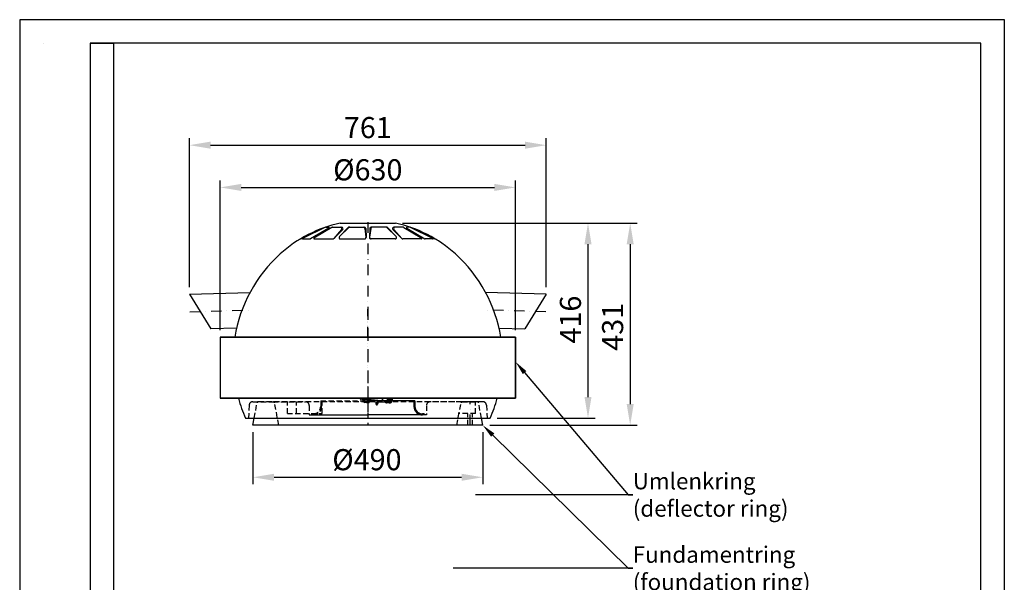
# Model space of a CAD drawing. Extents: x 3600 to 5700, y 804 to 3774.
# Drawn here: x 3600 to 5700, y 2575 to 3774 of the extents above; entities that cross this region are included whole.
import ezdxf
from ezdxf import colors
from ezdxf.entities.mleader import LeaderData, LeaderLine
from ezdxf.math import Vec2, Vec3

# ---------------------------------------------------------------- set-up
doc = ezdxf.new("R2010")
doc.units = 0
doc.header["$LTSCALE"] = 45
doc.header["$MEASUREMENT"] = 0
for name, pattern in [('MITTE', [2, 1.25, -0.25, 0.25, -0.25]), ('STRICHPUNKT', [1, 0.5, -0.25, 0, -0.25]), ('VERDECKT', [0.375, 0.25, -0.125])]:
    doc.linetypes.add(name, pattern=pattern)
doc.layers.get('0').update_dxf_attribs({"linetype": 'CONTINUOUS'})
doc.layers.get('DEFPOINTS').update_dxf_attribs({"linetype": 'CONTINUOUS'})
for name, color, linetype in [('0N', 7, 'CONTINUOUS'), ('3', 6, 'VERDECKT'), ('5', 3, 'CONTINUOUS'), ('7', 4, 'STRICHPUNKT'), ('7N', 4, 'MITTE'), ('LUFT1', 7, 'CONTINUOUS'), ('RAHM2', 1, 'CONTINUOUS'), ('RAHM3', 3, 'CONTINUOUS'), ('RAHM5', 7, 'CONTINUOUS'), ('VRE-Gehäuse', 7, 'CONTINUOUS'), ('VRE-Verrippung', 210, 'CONTINUOUS')]:
    doc.layers.add(name, color=color, linetype=linetype)
doc.styles.add('ROMANS', font='romans')
doc.dimstyles.new('STANDARD15', dxfattribs={"dimscale": 15, "dimtxt": 3, "dimasz": 3, "dimexe": 1, "dimexo": 1, "dimgap": 1, "dimtad": 1, "dimdec": 0, "dimdsep": 46, "dimtxsty": 'ROMANS', "dimcen": 2, "dimclrd": 256, "dimclre": 256, "dimclrt": 240, "dimadec": 0, "dimazin": 2, "dimtfac": 0.7, "dimtdec": 0, "dimtofl": 0, "dimtmove": 0, "dimatfit": 3, "dimfxl": 1, "dimtolj": 1, "dimarcsym": 0})

# ---------------------------------------------------------------- blocks, each defined once
blk = doc.blocks.new('FORMATA4')
at = {"layer": 'RAHM2'}
for p, q in [((395.5, 297.89), (185.5, 297.89)), ((185.5, 297.89), (185.5, 0.89)), ((395.5, 0.89), (395.5, 297.89))]:
    blk.add_line(p, q, dxfattribs=at)
at = {"layer": 'RAHM5'}
for p, q in [((190.5, 292.89), (190.5, 292.89)), ((390.5, 292.89), (200.5, 292.89)), ((200.5, 292.89), (205.5, 292.89)), ((200.5, 292.89), (200.5, 5.89)), ((205.5, 292.89), (205.5, 5.89)), ((390.5, 5.89), (390.5, 292.89))]:
    blk.add_line(p, q, dxfattribs=at)
at = {"layer": 'RAHM2', "style": 'ROMANS'}
for tag, p, height in [('H:\\ZEICHNFE\\...', (257.19, 14.99), 1.5), ('-', (257, 7.23), 1.43), ('-', (301.67, 7.2), 1.71)]:
    blk.add_attdef(tag, p, '', height=height, dxfattribs=at)
at = {"layer": 'RAHM3', "style": 'ROMANS'}
for tag, p in [('MITTEL', (355.41, 57.76)), ('1998', (208.1, 27.06)), ('10.01.', (219.01, 22.8)), ('STEINBACH', (232.13, 22.7))]:
    blk.add_attdef(tag, p, '', height=2.14, dxfattribs=at)
at = {"layer": 'RAHM3'}
for p in [(206.56, 36.45), (214.62, 36.45), (234.35, 36.43), (246.65, 36.36)]:
    blk.add_attdef('-', p, '', height=2.14, dxfattribs=at)
at = {"layer": 'RAHM5', "style": 'ROMANS'}
for tag, p in [('WERKSTOFF', (257.14, 60.51)), ('HALBZEUG', (257.21, 54.75)), ('1:X', (364.02, 43.34)), ('1', (378.93, 42.3)), ('1', (386.31, 42.3)), ('BEZEICHNUNG1', (257.08, 40)), ('BEZEICHNUNG2', (257.08, 34.24)), ('....KG', (364, 33.31)), ('ZEICHN.-NR.', (257.11, 20.1))]:
    blk.add_attdef(tag, p, '', height=3.57, dxfattribs=at)
blk = doc.blocks.new('*D20')
at = {"layer": '5', "lineweight": -2, "transparency": 16777216}
for p, q in [((4097.3, 2894.6), (4097.3, 2783.5)), ((4587.3, 2894.6), (4587.3, 2783.5)), ((4142.3, 2798.5), (4542.3, 2798.5))]:
    blk.add_line(p, q, dxfattribs=at)
at = {"layer": '5', "transparency": 16777216}
for points in [[(4142.3, 2806), (4142.3, 2791), (4097.3, 2798.5)], [(4542.3, 2806), (4542.3, 2791), (4587.3, 2798.5)]]:
    blk.add_solid(points, dxfattribs=at)
at = {"layer": 'DEFPOINTS', "color": 0, "transparency": 16777216}
for p in [(4097.3, 2909.6), (4587.3, 2909.6), (4587.3, 2798.5)]:
    blk.add_point(p, dxfattribs=at)
at = {"layer": '5', "color": 240, "transparency": 16777216, "insert": (4340.4, 2836), "char_height": 45, "attachment_point": 5, "style": 'ROMANS'}
blk.add_mtext('\\A1;%%c490', dxfattribs=at)
blk = doc.blocks.new('*D23')
at = {"layer": '5', "lineweight": -2, "transparency": 16777216}
for p, q in [((4416.1, 3340.3), (4826.9, 3340.3)), ((4811.9, 3295.3), (4811.9, 2969.6)), ((4618.1, 2924.6), (4826.9, 2924.6))]:
    blk.add_line(p, q, dxfattribs=at)
at = {"layer": '5', "transparency": 16777216}
for points in [[(4804.4, 3295.3), (4819.4, 3295.3), (4811.9, 3340.3)], [(4804.4, 2969.6), (4819.4, 2969.6), (4811.9, 2924.6)]]:
    blk.add_solid(points, dxfattribs=at)
at = {"layer": 'DEFPOINTS', "color": 0, "transparency": 16777216}
for p in [(4401.1, 3340.3), (4603.1, 2924.6), (4811.9, 2924.6)]:
    blk.add_point(p, dxfattribs=at)
at = {"layer": '5', "color": 240, "transparency": 16777216, "insert": (4774.4, 3134.6), "char_height": 45, "attachment_point": 5, "rotation": 90, "style": 'ROMANS'}
blk.add_mtext('\\A1;416', dxfattribs=at)
blk = doc.blocks.new('*D24')
at = {"layer": '5', "lineweight": -2, "transparency": 16777216}
for p, q in [((4416.1, 3340.3), (4916.9, 3340.3)), ((4901.9, 3295.3), (4901.9, 2954.6)), ((4602.3, 2909.6), (4916.9, 2909.6))]:
    blk.add_line(p, q, dxfattribs=at)
at = {"layer": '5', "transparency": 16777216}
for points in [[(4894.4, 3295.3), (4909.4, 3295.3), (4901.9, 3340.3)], [(4894.4, 2954.6), (4909.4, 2954.6), (4901.9, 2909.6)]]:
    blk.add_solid(points, dxfattribs=at)
at = {"layer": 'DEFPOINTS', "color": 0, "transparency": 16777216}
for p in [(4401.1, 3340.3), (4587.3, 2909.6), (4901.9, 2909.6)]:
    blk.add_point(p, dxfattribs=at)
at = {"layer": '5', "color": 240, "transparency": 16777216, "insert": (4864.4, 3119.3), "char_height": 45, "attachment_point": 5, "rotation": 90, "style": 'ROMANS'}
blk.add_mtext('\\A1;431', dxfattribs=at)
blk = doc.blocks.new('*D25')
at = {"layer": '5', "lineweight": -2, "transparency": 16777216}
for p, q in [((3961.8, 3203.7), (3961.8, 3521.4)), ((4722.7, 3203.7), (4722.7, 3521.4)), ((4006.8, 3506.4), (4677.7, 3506.4))]:
    blk.add_line(p, q, dxfattribs=at)
at = {"layer": '5', "transparency": 16777216}
for points in [[(4006.8, 3513.9), (4006.8, 3498.9), (3961.8, 3506.4)], [(4677.7, 3513.9), (4677.7, 3498.9), (4722.7, 3506.4)]]:
    blk.add_solid(points, dxfattribs=at)
at = {"layer": 'DEFPOINTS', "color": 0, "transparency": 16777216}
for p in [(4722.7, 3506.4), (3961.8, 3188.7), (4722.7, 3188.7)]:
    blk.add_point(p, dxfattribs=at)
at = {"layer": '5', "color": 240, "transparency": 16777216, "insert": (4342.3, 3543.9), "char_height": 45, "attachment_point": 5, "style": 'ROMANS'}
blk.add_mtext('\\A1;761', dxfattribs=at)
blk = doc.blocks.new('*D26')
at = {"layer": '5', "lineweight": -2, "transparency": 16777216}
for p, q in [((4027.3, 3111.9), (4027.3, 3431.4)), ((4657.3, 3111.9), (4657.3, 3431.4)), ((4072.3, 3416.4), (4612.3, 3416.4))]:
    blk.add_line(p, q, dxfattribs=at)
at = {"layer": '5', "transparency": 16777216}
for points in [[(4072.3, 3423.9), (4072.3, 3408.9), (4027.3, 3416.4)], [(4612.3, 3423.9), (4612.3, 3408.9), (4657.3, 3416.4)]]:
    blk.add_solid(points, dxfattribs=at)
at = {"layer": 'DEFPOINTS', "color": 0, "transparency": 16777216}
for p in [(4657.3, 3416.4), (4027.3, 3096.9), (4657.3, 3096.9)]:
    blk.add_point(p, dxfattribs=at)
at = {"layer": '5', "color": 240, "transparency": 16777216, "insert": (4342.3, 3453.9), "char_height": 45, "attachment_point": 5, "style": 'ROMANS'}
blk.add_mtext('\\A1;%%c630', dxfattribs=at)

msp = doc.modelspace()

# ---------------------------------------------------------------- linework, layer by layer
for p, q in [((3961.8, 3188.7), (4090.9, 3192.4)), ((4722.7, 3188.7), (4593.6, 3192.4)), ((3961.8, 3188.7), (4007.3, 3114.9)), ((4722.7, 3188.7), (4677.3, 3114.9)), ((4062.3, 3116.5), (4007.2, 3114.9)), ((4622.2, 3116.5), (4677.3, 3114.9)), ((4027.3, 3096.9), (4657.3, 3096.9)), ((4027.3, 3096.9), (4027.3, 2966.9)), ((4657.3, 3096.9), (4027.3, 3096.9)), ((4657.3, 3096.9), (4657.3, 2966.9)), ((4027.3, 2966.9), (4072.8, 2966.9)), ((4657.3, 2966.9), (4027.3, 2966.9)), ((4076.8, 2966.9), (4072.8, 2966.9)), ((4076.8, 2966.9), (4394.1, 2966.9)), ((4330.9, 2964), (4331.2, 2963.8)), ((4335.2, 2966.9), (4394.1, 2966.9)), ((4394.1, 2966.9), (4465.4, 2966.9)), ((4486.4, 2966.9), (4465.4, 2966.9)), ((4486.4, 2966.9), (4657.3, 2966.9)), ((4097.3, 2909.6), (4100.1, 2924.6)), ((4587.3, 2909.6), (4584.5, 2924.6)), ((4587.3, 2909.6), (4097.3, 2909.6))]:
    msp.add_line(p, q)
msp.add_arc((4362.3, 3046.6), 308, 132.2465, 170.6026)
at = {"layer": '0N'}
for p, q in [((4325.1, 2966.9), (4325.4, 2966.4)), ((4331.9, 2966.9), (4328, 2966.9)), ((4331.9, 2964.9), (4328, 2964.9)), ((4333, 2964.6), (4347.6, 2964.6)), ((4333, 2963.1), (4335.1, 2963.1)), ((4335.2, 2966.9), (4334.1, 2965.8)), ((4335.1, 2963.4), (4371.1, 2966.9)), ((4335.1, 2956.9), (4335.1, 2963.4)), ((4344.8, 2966.9), (4342.8, 2966.9)), ((4353.6, 2966.9), (4351.7, 2965)), ((4354.8, 2966.9), (4354.8, 2965.3)), ((4365.4, 2966.9), (4365.3, 2966.3)), ((4365.9, 2966.9), (4365.8, 2966.3)), ((4369.2, 2966.9), (4369.2, 2966.7)), ((4369.7, 2966.9), (4369.7, 2966.7)), ((4371.1, 2966.9), (4380.2, 2957.8)), ((4394.1, 2963.4), (4394.1, 2966.9)), ((4335.1, 2960.4), (4379.2, 2958.7)), ((4348.1, 2959.9), (4335.1, 2956.9)), ((4359.4, 2955.8), (4359.4, 2954.7)), ((4359.9, 2954.7), (4359.9, 2955.7)), ((4361.7, 2957.9), (4363.6, 2957.8)), ((4361.7, 2957.9), (4361.7, 2957.4)), ((4361.7, 2957.4), (4363.5, 2957.3)), ((4362.4, 2957.4), (4361.7, 2957.4)), ((4361.7, 2956.9), (4362.4, 2956.9)), ((4362.4, 2956.9), (4362.4, 2957.4)), ((4363.8, 2959.3), (4362.9, 2954.4)), ((4364.4, 2959.3), (4363.3, 2954.2)), ((4387.6, 2956.9), (4382.3, 2956.9)), ((4391.5, 2958.2), (4392.4, 2958.2)), ((4392.4, 2959.1), (4392.4, 2958.2))]:
    msp.add_line(p, q, dxfattribs=at)
for centre, radius, start, end in [((4328, 2967.9), 3, 210, 270), ((4333, 2965.9), 2.8, 200.9248, 222.2186), ((4333, 2965.9), 2.8, 229.8514, 270), ((4331.9, 2967.9), 3, 270, 315), ((4333, 2965.9), 1.3, 229.8514, 270), ((4387.6, 2963.4), 4, 118.955, 61.045), ((4387.6, 2963.4), 6.5, 270, 0), ((4392.1, 2963.2), 3, 296.4513, 48.2269), ((4361.6, 2955), 2.34, 87.8103, 165.4076), ((4361.4, 2955.1), 2.1, 189.5054, 334.7598), ((4361.6, 2955), 1.92, 87.5638, 157.5506), ((4361.4, 2955.2), 1.62, 195.6268, 331.3851), ((4382.3, 2959.9), 3, 225, 270)]:
    msp.add_arc(centre, radius, start, end, dxfattribs=at)
at = {"layer": '3'}
for p, q in [((4241.8, 2961.6), (4342.3, 2961.6)), ((4241.8, 2961.6), (4241.8, 2949.6)), ((4243.8, 2961.6), (4243.8, 2949.6)), ((4440.8, 2961.6), (4440.8, 2949.6)), ((4442.8, 2961.6), (4442.8, 2949.6)), ((4089.2, 2952), (4087.8, 2924.6)), ((4097.2, 2959.6), (4144, 2959.6)), ((4100.1, 2924.6), (4106.1, 2957.5)), ((4576, 2959.6), (4108.5, 2959.6)), ((4139.9, 2959.6), (4209.3, 2959.6)), ((4152.3, 2909.6), (4143.5, 2957.5)), ((4170.7, 2934.6), (4170.7, 2959.6)), ((4190.4, 2934.6), (4190.4, 2959.6)), ((4217.3, 2951.6), (4217.3, 2931.6)), ((4244.7, 2934.6), (4244.7, 2959.6)), ((4467.3, 2951.6), (4467.3, 2931.6)), ((4544.6, 2959.6), (4475.3, 2959.6)), ((4532.3, 2909.6), (4541.1, 2957.5)), ((4587.3, 2959.6), (4540.5, 2959.6)), ((4543.6, 2959.6), (4576, 2959.6)), ((4572.3, 2934.6), (4572.3, 2959.6)), ((4584.5, 2924.6), (4578.5, 2957.5)), ((4595.3, 2952), (4596.8, 2924.6)), ((4170.7, 2934.6), (4244.7, 2934.6)), ((4217.3, 2931.6), (4342.3, 2931.6)), ((4222.3, 2933.6), (4225.8, 2933.6)), ((4222.3, 2933.6), (4222.3, 2931.6)), ((4223.8, 2933.6), (4225.8, 2933.6)), ((4223.8, 2933.6), (4223.8, 2931.6)), ((4223.8, 2931.6), (4342.3, 2931.6)), ((4572.3, 2934.6), (4536.9, 2934.6)), ((4555.8, 2909.6), (4555.8, 2934.6)), ((4565.8, 2909.6), (4565.8, 2934.6))]:
    msp.add_line(p, q, dxfattribs=at)
for centre, radius, start, end in [((4097.2, 2951.6), 8, 90, 177), ((4108.6, 2957.1), 2.5, 90, 172), ((4141, 2957.1), 2.5, 8, 90), ((4209.3, 2951.6), 8, 0, 90), ((4225.8, 2949.6), 16, 270, 0), ((4225.8, 2949.6), 18, 270, 0), ((4225.8, 2949.6), 16, 270, 0), ((4475.3, 2951.6), 8, 90, 180), ((4543.6, 2957.1), 2.5, 90, 172), ((4576, 2957.1), 2.5, 8, 90), ((4587.3, 2951.6), 8, 3, 90)]:
    msp.add_arc(centre, radius, start, end, dxfattribs=at)
at = {"layer": '3', "color": 0, "linetype": 'ByBlock'}
msp.add_point((4440.8, 2961.6), dxfattribs=at)
at = {"layer": '7'}
for p, q in [((4342.3, 3156.7), (4342.3, 2956.6)), ((4342.3, 3096.9), (4342.3, 3156.7)), ((4342.3, 2991.8), (4342.3, 2966.8)), ((4342.3, 2956.6), (4342.3, 2953.4))]:
    msp.add_line(p, q, dxfattribs=at)
at = {"layer": '7N'}
for p, q in [((4391.6, 2963.4), (4383.6, 2963.4)), ((4387.6, 2959.4), (4387.6, 2966.9))]:
    msp.add_line(p, q, dxfattribs=at)
at = {"layer": 'DEFPOINTS', "color": 0, "linetype": 'ByBlock'}
for p in [(4087.8, 2924.6), (4467.3, 2931.6)]:
    msp.add_point(p, dxfattribs=at)
at = {"layer": 'LUFT1', "color": 1}
for q in [(4342.3, 2962.7), (4342.3, 2962.7), (4339.2, 2959.6), (4339.2, 2959.6), (4345.3, 2959.6), (4342.3, 2956.5), (4345.4, 2959.6), (4342.3, 2956.5)]:
    msp.add_line((4342.3, 2959.6), q, dxfattribs=at)
at = {"layer": 'LUFT1'}
msp.add_lwpolyline([(4027.3, 2966.9), (4657.3, 2966.9), (4657.3, 3096.9), (4027.3, 3096.9), (4027.3, 2966.9)], dxfattribs=at)
at = {"layer": 'LUFT1', "color": 1}
msp.add_circle((4342.3, 2959.6), 3.07, dxfattribs=at)
msp.add_circle((4342.3, 2959.6), 3.07, dxfattribs=at)
at = {"layer": 'VRE-Gehäuse'}
for p, q in [((4283.4, 3340.3), (4401.1, 3340.3)), ((4252.1, 3331.5), (4204.5, 3308.5)), ((4259.2, 3329.8), (4220.4, 3306.8)), ((4265.7, 3331.2), (4227.3, 3308.5)), ((4252.5, 3331.6), (4258.7, 3331.6)), ((4266.7, 3331.6), (4286.6, 3331.6)), ((4286.4, 3326.7), (4269.6, 3307.2)), ((4288.7, 3326.5), (4270, 3307.5)), ((4300.2, 3330.7), (4281.6, 3311.7)), ((4301.8, 3330.8), (4282, 3311.8)), ((4302.3, 3331.6), (4334.9, 3331.6)), ((4336.1, 3329), (4338.3, 3310)), ((4337.9, 3328.8), (4338.6, 3309.7)), ((4346.7, 3328.8), (4346, 3309.7)), ((4348.4, 3329), (4346.2, 3310)), ((4382.2, 3331.6), (4349.7, 3331.6)), ((4382.7, 3330.8), (4402.5, 3311.8)), ((4384.3, 3330.7), (4402.9, 3311.7)), ((4395.8, 3326.5), (4414.6, 3307.5)), ((4417.8, 3331.6), (4397.9, 3331.6)), ((4398.1, 3326.7), (4414.9, 3307.2)), ((4418.8, 3331.2), (4457.2, 3308.5)), ((4425.4, 3329.8), (4464.2, 3306.8)), ((4432, 3331.6), (4425.9, 3331.6)), ((4432.5, 3331.5), (4480, 3308.5)), ((4203.1, 3306.6), (4219.8, 3306.6)), ((4205, 3306.6), (4219.8, 3306.6)), ((4227.9, 3306.6), (4267.8, 3306.6)), ((4283.8, 3306.6), (4335.6, 3306.6)), ((4400.7, 3306.6), (4348.9, 3306.6)), ((4456.7, 3306.6), (4416.7, 3306.6)), ((4479.5, 3306.6), (4464.7, 3306.6)), ((4481.4, 3306.6), (4464.7, 3306.6)), ((4081.4, 2924.6), (4342.3, 2924.6)), ((4342.3, 2924.6), (4603.1, 2924.6))]:
    msp.add_line(p, q, dxfattribs=at)
at = {"layer": 'VRE-Gehäuse', "color": 4, "linetype": 'STRICHPUNKT'}
for p, q in [((4342.3, 3342), (4342.3, 2924.6)), ((3962.9, 3151.2), (4092, 3154.9)), ((4721.7, 3151.2), (4592.5, 3154.9)), ((4342.3, 2959.6), (4342.3, 2909.6)), ((4560.8, 2909.6), (4560.8, 2959.6))]:
    msp.add_line(p, q, dxfattribs=at)
at = {"layer": 'VRE-Gehäuse'}
for centre, radius, start, end in [((4342.3, 3068.6), 278, 102.2211, 132.1827), ((4342.3, 3068.6), 278, 47.8173, 77.7789), ((4252.5, 3330.6), 1, 90, 115.8623), ((4258.7, 3330.6), 1, 300.6814, 90), ((4267.2, 3328.6), 3, 90, 120.6644), ((4284.1, 3328.6), 3, 319.271, 90), ((4286.6, 3328.6), 3, 315.3581, 90), ((4302.3, 3328.6), 3, 90, 135.7396), ((4303.9, 3328.6), 3, 90, 133.9079), ((4333.1, 3328.6), 3, 6.6422, 90), ((4334.9, 3328.6), 3, 2.1624, 90), ((4349.7, 3328.6), 3, 90, 177.8376), ((4351.4, 3328.6), 3, 90, 173.3578), ((4380.6, 3328.6), 3, 46.0921, 90), ((4382.2, 3328.6), 3, 44.2604, 90), ((4397.9, 3328.6), 3, 90, 224.6419), ((4400.4, 3328.6), 3, 90, 220.729), ((4417.3, 3328.6), 3, 59.3356, 90), ((4425.9, 3330.6), 1, 90, 239.3186), ((4432, 3330.6), 1, 64.1377, 90), ((4203.1, 3290.6), 16, 90, 122.0777), ((4205, 3307.6), 1, 115.8623, 270), ((4219.8, 3307.6), 1, 270, 300.6814), ((4227.9, 3307.6), 1, 120.6644, 270), ((4267.8, 3309.6), 3, 270, 315.3581), ((4283.8, 3309.6), 3, 135.7396, 270), ((4284.1, 3309.6), 3, 133.9079, 270), ((4335.3, 3309.6), 3, 270, 6.6422), ((4335.6, 3309.6), 3, 270, 2.1624), ((4348.9, 3309.6), 3, 177.8376, 270), ((4349.2, 3309.6), 3, 173.3578, 270), ((4400.4, 3309.6), 3, 270, 46.0921), ((4400.7, 3309.6), 3, 270, 44.2604), ((4416.7, 3309.6), 3, 224.6419, 270), ((4456.7, 3307.6), 1, 270, 59.3356), ((4464.7, 3307.6), 1, 239.3186, 270), ((4479.5, 3307.6), 1, 270, 64.1377), ((4481.4, 3290.6), 16, 57.9223, 90), ((4322.3, 3046.6), 308, 9.3974, 47.7535), ((4362.3, 3048.6), 307, 195.4355, 203.8228), ((4322.3, 3048.6), 307, 336.1772, 344.5645)]:
    msp.add_arc(centre, radius, start, end, dxfattribs=at)
at = {"layer": 'VRE-Verrippung'}
for p, q in [((4442.8, 2961.6), (4342.3, 2961.6)), ((4467.3, 2931.6), (4342.3, 2931.6)), ((4460.8, 2931.6), (4342.3, 2931.6)), ((4462.3, 2933.6), (4458.8, 2933.6)), ((4460.8, 2933.6), (4458.8, 2933.6)), ((4460.8, 2933.6), (4460.8, 2931.6)), ((4462.3, 2933.6), (4462.3, 2931.6))]:
    msp.add_line(p, q, dxfattribs=at)
for radius in [18, 16, 16]:
    msp.add_arc((4458.8, 2949.6), radius, 180, 270, dxfattribs=at)

# ---------------------------------------------------------------- block references
at = {"layer": '5', "xscale": 10, "yscale": 10, "zscale": 10}
msp.add_blockref('FORMATA4', (1744.9, 794.9), dxfattribs=at)

# ---------------------------------------------------------------- dimensions: what is measured, and where the dimension line sits
at = {"layer": '5'}
dim = msp.add_linear_dim(base=(4722.7, 3506.4), p1=(3961.8, 3188.7), p2=(4722.7, 3188.7), dimstyle='STANDARD15', override={"dimtmove": 0}, dxfattribs=at)
dim.commit()
dim.dimension.update_dxf_attribs({"geometry": '*D25', "text_midpoint": (4342.3, 3506.4), "dimtype": 160})
dim = msp.add_linear_dim(base=(4657.3, 3416.4), p1=(4027.3, 3096.9), p2=(4657.3, 3096.9), text='%%c<>', dimstyle='STANDARD15', override={"dimtmove": 0}, dxfattribs=at)
dim.commit()
dim.dimension.update_dxf_attribs({"geometry": '*D26', "text_midpoint": (4342.3, 3453.9)})
for base, p2, picture, middle in [((4811.9, 2924.6), (4603.1, 2924.6), '*D23', (4811.9, 3134.6)), ((4901.9, 2909.6), (4587.3, 2909.6), '*D24', (4901.9, 3119.3))]:
    dim = msp.add_linear_dim(base=base, p1=(4401.1, 3340.3), p2=p2, angle=90, dimstyle='STANDARD15', override={"dimtmove": 0}, dxfattribs=at)
    dim.commit()
    dim.dimension.update_dxf_attribs({"geometry": picture, "text_midpoint": middle, "dimtype": 160})
dim = msp.add_linear_dim(base=(4587.3, 2798.5), p1=(4097.3, 2909.6), p2=(4587.3, 2909.6), text='%%c<>', dimstyle='STANDARD15', dxfattribs=at)
dim.commit()
dim.dimension.update_dxf_attribs({"geometry": '*D20', "text_midpoint": (4340.4, 2798.5), "dimtype": 160})

# ---------------------------------------------------------------- leaders
ml = msp.add_multileader_mtext('Standard', dxfattribs=at)
ml.set_content('Umlenkring\\P(deflector ring)', color=7)
ml.set_leader_properties(color=256)
ml.build(insert=Vec2(0, 0))
ml.multileader.update_dxf_attribs({"text_left_attachment_type": 6, "text_right_attachment_type": 6, "dogleg_length": 1, "arrow_head_size": 30, "scale": 10})
ctx = ml.context
ctx.base_point, ctx.scale, ctx.char_height, ctx.arrow_head_size, ctx.landing_gap_size, ctx.plane_origin = Vec3(4907.4, 2761.1), 10, 35, 30, 0, Vec3(4693.5, 3044.6)
ctx.left_attachment, ctx.right_attachment = 6, 6
notes = []
notes.append((ctx, [(0, (1, 1, 0), (4897.4, 2761.1), (1, 0), 10, [(0, [(4657.3, 3044.6)], 0, [])])]))
ctx.mtext.insert, ctx.mtext.flow_direction = Vec3(4907.4, 2807.8), 5
ml = msp.add_multileader_mtext('Standard', dxfattribs=at)
ml.set_content('Fundamentring\\P(foundation ring)', color=7)
ml.set_leader_properties(color=256)
ml.build(insert=Vec2(0, 0))
ml.multileader.update_dxf_attribs({"text_left_attachment_type": 6, "text_right_attachment_type": 6, "dogleg_length": 1, "arrow_head_size": 30, "scale": 10})
ctx = ml.context
ctx.base_point, ctx.scale, ctx.char_height, ctx.arrow_head_size, ctx.landing_gap_size, ctx.plane_origin = Vec3(4907.4, 2604.6), 10, 35, 30, 0, Vec3(4693.5, 2888)
ctx.left_attachment, ctx.right_attachment = 6, 6
notes.append((ctx, [(0, (1, 1, 0), (4897.4, 2604.6), (1, 0), 10, [(0, [(4587.3, 2909.6)], 0, [])])]))
ctx.mtext.insert, ctx.mtext.flow_direction = Vec3(4907.4, 2651.2), 5
for ctx, leaders in notes:
    for number, flags, end, landing, length, lines in leaders:
        leader = LeaderData()
        leader.index, (leader.has_last_leader_line, leader.has_dogleg_vector, leader.attachment_direction) = number, flags
        leader.last_leader_point, leader.dogleg_vector, leader.dogleg_length = Vec3(end), Vec3(landing), length
        for number, points, colour, breaks in lines:
            line = LeaderLine()
            line.index, line.vertices, line.color, line.breaks = number, Vec3.list(points), colors.encode_raw_color(colour), breaks
            leader.lines.append(line)
        ctx.leaders.append(leader)

doc.saveas('drawing.dxf')
